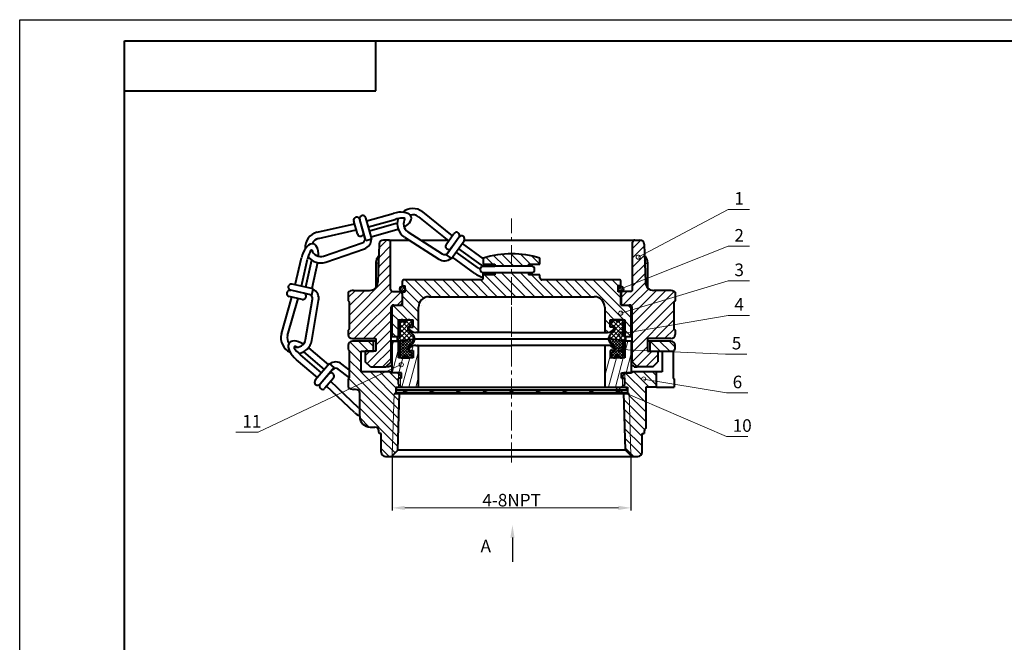
# Model space of a CAD drawing. Units: inches. Extents: x 82 to 13383, y -3826 to 145.
# Drawn here: x 10676 to 11146, y -2681 to -2384 of the extents above; entities that cross this region are included whole.
import ezdxf
from ezdxf import colors
from ezdxf.entities.mleader import LeaderData, LeaderLine
from ezdxf.enums import TextEntityAlignment as Align
from ezdxf.math import Vec2, Vec3

# ---------------------------------------------------------------- set-up
doc = ezdxf.new("R2010")
doc.units = ezdxf.units.IN
doc.header["$LTSCALE"] = 0.3
doc.linetypes.add('CENTER', pattern=[50.8, 31.75, -6.35, 6.35, -6.35])
doc.layers.add('framelayer', color=1, linetype='Continuous')
for name, color, linetype, lineweight in [('中心线', 5, 'CENTER', 13), ('尺寸线', 1, 'Continuous', 13), ('粗实线', 7, 'Continuous', 40)]:
    doc.layers.add(name, color=color, linetype=linetype, lineweight=lineweight)
doc.styles.add('工程字', font='arial.ttf')
doc.dimstyles.get("Standard").update_dxf_attribs({"dimtxt": 6, "dimasz": 6, "dimexe": 1.25, "dimexo": 0, "dimtad": 1, "dimdsep": 46, "dimtxsty": '工程字', "dimcen": 0, "dimclrd": 1, "dimclre": 1, "dimclrt": 2, "dimadec": 0, "dimazin": 2, "dimtfac": 1, "dimtmove": 0, "dimatfit": 0, "dimfxl": 1, "dimtolj": 1, "dimtzin": 0, "dimlwd": 13, "dimarcsym": 0})

# ---------------------------------------------------------------- blocks, each defined once
blk = doc.blocks.new('A$C1F4A1123')
at = {"layer": '尺寸线'}
h = blk.add_hatch(dxfattribs=at)
h.set_pattern_fill('ANSI31', color=256, angle=30)
h.paths.add_polyline_path([(12.7, 28.1, 0.414214), (12.2, 28.6), (11.42, 28.6, 0.244238), (8.15, 26.9), (8.15, 26.1), (10.15, 26.1), (10.15, 22.6), (3.15, 22.6), (3.15, 30.6), (0, 30.6), (0, 15.5), (4.65, 15.5), (4.65, 13), (4.15, 13), (4.15, 9.1), (4.65, 8.6), (12.7, 8.6)])
h.paths.add_polyline_path([(101.6, 8.6), (109.65, 8.6), (110.15, 9.1), (110.15, 13), (109.65, 13), (109.65, 15.5), (114.3, 15.5), (114.3, 30.6), (111.15, 30.6), (111.15, 22.6), (104.15, 22.6), (104.15, 26.1), (106.15, 26.1), (106.15, 26.9, 0.244238), (102.88, 28.6), (102.1, 28.6, 0.414214), (101.6, 28.1)])
for p, q in [((4.15, 9.1), (4.15, 13)), ((110.15, 9.1), (110.15, 13))]:
    blk.add_line(p, q, dxfattribs=at)
at = {"layer": '粗实线', "color": 6}
for p, q in [((0, 30.6), (0, 15.5)), ((3.15, 30.6), (0, 30.6)), ((3.15, 22.6), (3.15, 30.6)), ((11.42, 28.6), (57.15, 28.6)), ((102.88, 28.6), (57.15, 28.6)), ((112.8, 30.6), (111.15, 30.6)), ((114.3, 30.6), (111.15, 30.6)), ((111.15, 30.6), (111.15, 22.6)), ((114.3, 30.6), (114.3, 15.5)), ((8.15, 26.9), (8.15, 26.1)), ((8.15, 26.1), (10.15, 26.1)), ((10.15, 26.1), (10.15, 22.6)), ((12.7, 8.6), (12.7, 28.1)), ((101.6, 28.1), (101.6, 8.5)), ((104.15, 26.1), (104.15, 22.6)), ((106.15, 26.1), (104.15, 26.1)), ((106.15, 26.9), (106.15, 26.1)), ((10.15, 22.6), (3.15, 22.6)), ((111.15, 22.6), (104.15, 22.6)), ((4.65, 15.5), (0, 15.5)), ((4.65, 13), (4.65, 15.5)), ((109.65, 15.5), (114.3, 15.5)), ((109.65, 13), (109.65, 15.5)), ((3.15, 10.1), (3.15, 13)), ((4.65, 13), (3.15, 13)), ((4.65, 8.6), (3.15, 10.1)), ((109.65, 13), (111.15, 13)), ((111.15, 10.1), (109.65, 8.6)), ((111.15, 10.1), (111.15, 13)), ((4.65, 8.6), (109.65, 8.6))]:
    blk.add_line(p, q, dxfattribs=at)
for centre, radius, start, end in [((11.42, 24.6), 4, 90, 144.9004), ((12.2, 28.1), 0.5, 0, 90), ((102.1, 28.1), 0.5, 90, 180), ((102.88, 24.6), 4, 35.0996, 90)]:
    blk.add_arc(centre, radius, start, end, dxfattribs=at)
blk = doc.blocks.new('CD_LINK_A3')
at = {"lineweight": 40}
for p, q in [((25, 292), (415, 292)), ((25, 5), (25, 292)), ((85, 280), (85, 292)), ((25, 280), (85, 280))]:
    blk.add_line(p, q, dxfattribs=at)
at = {"layer": 'framelayer', "color": 7}
for p, q in [((0, 297), (420, 297)), ((0, 0), (0, 297))]:
    blk.add_line(p, q, dxfattribs=at)
at = {"color": 7, "flags": 1}
blk.add_attdef('BZFS', (415, 292), '', height=2.5, dxfattribs=at)
at = {"color": 2, "style": '工程字'}
for tag, p in [('参考图样代号', (374.41, 288.14)), ('版本号', (405.18, 288.02))]:
    blk.add_attdef(tag, text='', height=3.5, dxfattribs=at).set_placement(p, align=Align.MIDDLE_CENTER)
blk.add_attdef('图样代号2', text='', height=4.5, rotation=180, dxfattribs=at).set_placement((55, 286), align=Align.MIDDLE_CENTER)
blk = doc.blocks.new('A$C56950A6B')
at = {"layer": '粗实线'}
for p, q in [((0, 2.4), (109.99, 2.4)), ((0, 1.2), (0, 2.4)), ((0, 1.2), (109.99, 1.2)), ((109.99, 1.2), (109.99, 2.41))]:
    blk.add_line(p, q, dxfattribs=at)
for centre in [(4.2, 0.6), (16.9, 0.6), (29.6, 0.6), (42.3, 0.6), (55, 0.6), (67.7, 0.6), (80.4, 0.6), (93.1, 0.6), (105.8, 0.6)]:
    blk.add_circle(centre, 0.6, dxfattribs=at)
blk = doc.blocks.new('*D157')
at = {"layer": 'Defpoints', "color": 0, "transparency": 16777216}
for p in [(10853.62, -2591.75), (10967.56, -2591.75), (10967.56, -2616.67)]:
    blk.add_point(p, dxfattribs=at)
at = {"layer": '尺寸线', "color": 1, "lineweight": -2, "transparency": 16777216}
for p, q in [((10853.62, -2591.75), (10853.62, -2617.92)), ((10967.56, -2591.75), (10967.56, -2617.92))]:
    blk.add_line(p, q, dxfattribs=at)
at = {"layer": '尺寸线', "color": 1, "lineweight": 13, "transparency": 16777216}
blk.add_line((10859.62, -2616.67), (10961.56, -2616.67), dxfattribs=at)
at = {"layer": '尺寸线', "color": 1, "transparency": 16777216}
for points in [[(10859.62, -2615.67), (10859.62, -2617.67), (10853.62, -2616.67)], [(10961.56, -2615.67), (10961.56, -2617.67), (10967.56, -2616.67)]]:
    blk.add_solid(points, dxfattribs=at)
at = {"layer": '尺寸线', "color": 2, "transparency": 16777216, "insert": (10910.59, -2612.98), "char_height": 6, "attachment_point": 5, "style": '工程字'}
blk.add_mtext('\\A1;4-8NPT', dxfattribs=at)

msp = doc.modelspace()

# ---------------------------------------------------------------- hatches: boundary and pattern name
at = {"layer": '尺寸线'}
h = msp.add_hatch(dxfattribs=at)
h.set_pattern_fill('ANSI31', color=256, angle=180)
h.set_pattern_definition([(225, (10977.3566, -2524.2634), (2.245064, -2.245064), [])])
edge = h.paths.add_edge_path()
edge.add_line((10988.09, -2518.432), (10988.59, -2517.932))
edge.add_line((10988.59, -2517.932), (10988.59, -2513.81))
edge.add_arc((10986.09, -2516.932), 4, 51.31781, 90)
edge.add_line((10986.09, -2512.932), (10978.453, -2512.932))
edge.add_arc((10978.453, -2508.932), 4, 182, 270, ccw=False)
edge.add_line((10974.456, -2509.072), (10973.82, -2490.863))
edge.add_arc((10971.821, -2490.932), 2, 2, 90)
edge.add_line((10971.821, -2488.932), (10969.34, -2488.932))
edge.add_arc((10969.34, -2489.932), 1, 90, 180)
edge.add_line((10968.34, -2489.932), (10968.34, -2512.432))
edge.add_arc((10967.34, -2512.432), 1, -90, 0, ccw=False)
edge.add_line((10967.34, -2513.432), (10963.839, -2513.432))
edge.add_arc((10963.839, -2514.432), 1, 90, 180)
edge.add_line((10962.839, -2514.432), (10962.839, -2518.905))
edge.add_arc((10963.839, -2518.932), 1, 178.45103, 270)
edge.add_line((10963.839, -2519.932), (10966.74, -2519.932))
edge.add_line((10966.74, -2519.932), (10967.09, -2519.932))
edge.add_arc((10967.09, -2520.932), 1, 0, 90, ccw=False)
edge.add_line((10968.09, -2520.932), (10968.09, -2546.932))
edge.add_line((10968.09, -2546.932), (10970.59, -2549.432))
edge.add_line((10970.59, -2549.432), (10977.937, -2549.432))
edge.add_line((10977.937, -2549.432), (10980.437, -2546.932))
edge.add_line((10980.437, -2546.932), (10980.437, -2541.932))
edge.add_line((10980.437, -2541.932), (10975.388, -2541.932))
edge.add_line((10975.388, -2541.932), (10975.388, -2535.932))
edge.add_line((10975.388, -2535.932), (10986.59, -2535.932))
edge.add_arc((10986.59, -2533.932), 2, 270, 360)
edge.add_line((10988.59, -2533.932), (10988.59, -2531.932))
edge.add_line((10988.59, -2531.932), (10988.09, -2531.432))
edge.add_line((10988.09, -2531.432), (10988.09, -2518.432))
edge = h.paths.add_edge_path()
edge.add_arc((10857.342, -2514.432), 1, 0, 90)
edge.add_line((10857.342, -2513.432), (10853.84, -2513.432))
edge.add_arc((10853.924, -2512.293), 1.142, 161.56253, 265.8176, ccw=False)
edge.add_line((10852.84, -2511.932), (10852.84, -2489.932))
edge.add_arc((10851.84, -2489.932), 1, 0, 90)
edge.add_line((10851.84, -2488.932), (10849.36, -2488.932))
edge.add_arc((10849.36, -2490.932), 2, 90, 178)
edge.add_line((10847.361, -2490.863), (10846.725, -2509.072))
edge.add_arc((10842.728, -2508.932), 4, 270, 358, ccw=False)
edge.add_line((10842.728, -2512.932), (10835.09, -2512.932))
edge.add_arc((10835.09, -2516.932), 4, 90, 128.68219)
edge.add_line((10832.59, -2513.81), (10832.59, -2517.932))
edge.add_line((10832.59, -2517.932), (10833.09, -2518.432))
edge.add_line((10833.09, -2518.432), (10833.09, -2531.432))
edge.add_line((10833.09, -2531.432), (10832.59, -2531.932))
edge.add_line((10832.59, -2531.932), (10832.59, -2533.932))
edge.add_arc((10834.59, -2533.932), 2, 180, 270)
edge.add_line((10834.59, -2535.932), (10845.792, -2535.932))
edge.add_line((10845.792, -2535.932), (10845.792, -2541.932))
edge.add_line((10845.792, -2541.932), (10840.743, -2541.932))
edge.add_line((10840.743, -2541.932), (10840.743, -2546.932))
edge.add_line((10840.743, -2546.932), (10843.243, -2549.432))
edge.add_line((10843.243, -2549.432), (10850.59, -2549.432))
edge.add_line((10850.59, -2549.432), (10853.09, -2546.932))
edge.add_line((10853.09, -2546.932), (10853.09, -2519.932))
edge.add_line((10853.09, -2519.932), (10857.342, -2519.932))
edge.add_arc((10857.342, -2518.932), 1, 270, 360)
edge.add_line((10858.342, -2518.932), (10858.342, -2514.432))
h = msp.add_hatch(dxfattribs=at)
h.set_pattern_fill('ANSI31', color=256, angle=270)
h.set_pattern_definition([(315, (10907.647, -2497.4283), (2.24506, 2.24506), [])])
edge = h.paths.add_edge_path()
edge.add_arc((10910.59, -2540.432), 45, 90, 107.4576)
edge.add_line((10897.09, -2497.505), (10897.09, -2500.432))
edge.add_line((10897.09, -2500.432), (10902.59, -2500.432))
edge.add_line((10902.59, -2500.432), (10902.59, -2501.432))
edge.add_line((10902.59, -2501.432), (10910.59, -2501.432))
edge.add_line((10910.59, -2501.432), (10910.59, -2495.432))
edge = h.paths.add_edge_path()
edge.add_line((10910.59, -2504.432), (10902.59, -2504.432))
edge.add_line((10902.59, -2504.432), (10902.59, -2505.432))
edge.add_line((10902.59, -2505.432), (10897.09, -2505.432))
edge.add_line((10897.09, -2505.432), (10897.09, -2506.932))
edge.add_arc((10896.09, -2506.932), 1, -90, 0, ccw=False)
edge.add_line((10896.09, -2507.932), (10858.49, -2507.932))
edge.add_line((10858.49, -2507.932), (10858.49, -2510.732))
edge.add_line((10858.49, -2510.732), (10859.74, -2510.732))
edge.add_line((10859.74, -2510.732), (10859.74, -2513.532))
edge.add_line((10859.74, -2513.532), (10858.49, -2513.532))
edge.add_line((10858.49, -2513.532), (10858.49, -2519.932))
edge.add_line((10858.49, -2519.932), (10854.44, -2519.932))
edge.add_line((10854.44, -2519.932), (10853.44, -2520.932))
edge.add_line((10853.44, -2520.932), (10853.44, -2534.932))
edge.add_line((10853.44, -2534.932), (10856.474, -2534.932))
edge.add_line((10856.474, -2534.932), (10856.59, -2534.865))
edge.add_line((10856.59, -2534.865), (10856.59, -2526.932))
edge.add_line((10856.59, -2526.932), (10863.59, -2526.932))
edge.add_line((10863.59, -2526.932), (10863.59, -2530.432))
edge.add_line((10863.59, -2530.432), (10861.59, -2530.432))
edge.add_line((10861.59, -2530.432), (10861.59, -2531.232))
edge.add_arc((10864.863, -2528.932), 4, 215.09963, 270)
edge.add_line((10864.863, -2532.932), (10865.64, -2532.932))
edge.add_arc((10865.64, -2532.432), 0.5, 270, 360)
edge.add_line((10866.14, -2532.432), (10866.14, -2521.932))
edge.add_arc((10870.973, -2520.877), 4.947, 88.06661, 192.32225, ccw=False)
edge.add_line((10871.14, -2515.932), (10910.59, -2515.932))
edge.add_line((10910.59, -2515.932), (10910.59, -2504.432))
h.paths.add_polyline_path([(10853.44, -2520.932), (10854.44, -2519.932), (10853.44, -2519.932)], flags=17)
edge = h.paths.add_edge_path()
edge.add_line((10910.59, -2501.432), (10918.59, -2501.432))
edge.add_line((10918.59, -2501.432), (10918.59, -2500.432))
edge.add_line((10918.59, -2500.432), (10924.09, -2500.432))
edge.add_line((10924.09, -2500.432), (10924.09, -2497.505))
edge.add_arc((10910.59, -2540.432), 45, 72.5424, 90)
edge.add_line((10910.59, -2495.432), (10910.59, -2501.432))
edge = h.paths.add_edge_path()
edge.add_line((10918.59, -2504.432), (10910.59, -2504.432))
edge.add_line((10910.59, -2504.432), (10910.59, -2515.932))
edge.add_line((10910.59, -2515.932), (10950.04, -2515.932))
edge.add_arc((10949.974, -2521.071), 5.139, -9.65224, 89.26338, ccw=False)
edge.add_line((10955.04, -2521.932), (10955.04, -2532.432))
edge.add_arc((10955.54, -2532.432), 0.5, 180, 270)
edge.add_line((10955.54, -2532.932), (10956.318, -2532.932))
edge.add_arc((10956.318, -2528.932), 4, 270, 324.90037)
edge.add_line((10959.59, -2531.232), (10959.59, -2530.432))
edge.add_line((10959.59, -2530.432), (10957.59, -2530.432))
edge.add_line((10957.59, -2530.432), (10957.59, -2526.932))
edge.add_line((10957.59, -2526.932), (10964.59, -2526.932))
edge.add_line((10964.59, -2526.932), (10964.59, -2534.932))
edge.add_line((10964.59, -2534.932), (10967.74, -2534.932))
edge.add_line((10967.74, -2534.932), (10967.74, -2519.932))
edge.add_line((10967.74, -2519.932), (10962.69, -2519.932))
edge.add_line((10962.69, -2519.932), (10962.69, -2513.532))
edge.add_line((10962.69, -2513.532), (10961.44, -2513.532))
edge.add_line((10961.44, -2513.532), (10961.44, -2510.732))
edge.add_line((10961.44, -2510.732), (10962.69, -2510.732))
edge.add_line((10962.69, -2510.732), (10962.69, -2507.932))
edge.add_line((10962.69, -2507.932), (10925.09, -2507.932))
edge.add_arc((10925.09, -2506.932), 1, 180, 270, ccw=False)
edge.add_line((10924.09, -2506.932), (10924.09, -2505.432))
edge.add_line((10924.09, -2505.432), (10918.59, -2505.432))
edge.add_line((10918.59, -2505.432), (10918.59, -2504.432))
h = msp.add_hatch(dxfattribs=at)
h.set_pattern_fill('ANSI31', color=256, scale=0.25)
h.set_pattern_definition([(45, (9673.9748, -1330.68596), (-0.561266, 0.561266), [])])
h.paths.add_polyline_path([(10859.74, -2512.149, 1), (10857.24, -2512.149, 1)])
h.paths.add_polyline_path([(10963.94, -2512.149, 1), (10961.44, -2512.149, 1)])
h = msp.add_hatch(dxfattribs=at)
h.set_pattern_fill('ANSI37', color=256, scale=0.5)
h.set_pattern_definition([(45, (9673.9748, -656.518), (-1.122532, 1.122532), []), (135, (9673.9748, -656.518), (-1.122532, -1.122532), [])])
h.paths.add_polyline_path([(10861.804, -2532.539, -0.6305359), (10862.09, -2529.847, 0.3178372), (10863.09, -2528.432, 0.843039), (10860.176, -2527.932), (10859.34, -2527.932, 1), (10857.34, -2527.932), (10857.34, -2534.432), (10856.59, -2534.865), (10856.59, -2534.932), (10856.474, -2534.932), (10856.09, -2535.154), (10856.09, -2536.443, 0.0742616), (10856.825, -2536.939), (10864.439, -2536.032, 0.1888279)])
h.paths.add_polyline_path([(10963.84, -2527.932, 1), (10961.84, -2527.932), (10961.005, -2527.932, 0.843039), (10958.09, -2528.432, 0.3178372), (10959.09, -2529.847, -0.6305359), (10959.376, -2532.539, 0.1888279), (10956.742, -2536.032), (10964.436, -2536.9, 0.0668052), (10965.09, -2536.443), (10965.09, -2535.154), (10964.706, -2534.932), (10964.59, -2534.932), (10964.59, -2534.865), (10963.84, -2534.432)])
h = msp.add_hatch(dxfattribs=at)
h.set_pattern_fill('ANSI31', color=256, angle=90)
h.set_pattern_definition([(135, (7153.2167, -684.7735), (-2.245064, -2.245064), [])])
h.paths.add_polyline_path([(10838.59, -2551.732), (10838.59, -2541.932), (10844.59, -2541.932), (10844.59, -2537.132), (10834.59, -2537.132, 0.4142136), (10832.59, -2539.132), (10832.59, -2541.132), (10833.09, -2541.632), (10833.09, -2554.632), (10832.59, -2555.132), (10832.59, -2559.255, 0.1704041), (10835.09, -2560.132), (10836.09, -2560.132, -0.4142136), (10838.09, -2562.132), (10838.09, -2573.132, 0.4142136), (10843.09, -2578.132), (10845.288, -2578.132, -0.4040262), (10847.286, -2580.063), (10847.324, -2581.132), (10848.34, -2581.132), (10848.34, -2590.132, 0.4142136), (10850.34, -2592.132), (10853.239, -2592.132), (10853.617, -2591.754), (10854.542, -2562.132), (10857.082, -2562.132), (10857.097, -2561.632), (10855.34, -2561.632), (10855.34, -2559.132), (10856.59, -2559.132), (10856.59, -2552.732), (10856.09, -2552.232), (10853.09, -2552.232), (10853.09, -2551.732)])
h.paths.add_polyline_path([(10853.617, -2591.754), (10856.239, -2589.132), (10857.082, -2562.132), (10854.542, -2562.132)], flags=17)
h.paths.add_polyline_path([(10974.59, -2559.132), (10979.769, -2559.132), (10979.769, -2551.732), (10968.09, -2551.732), (10968.09, -2552.232), (10965.09, -2552.232), (10964.59, -2552.732), (10964.59, -2559.132), (10965.035, -2559.132), (10965.84, -2559.132), (10965.84, -2561.632), (10964.083, -2561.632), (10964.099, -2562.132), (10966.639, -2562.132), (10967.564, -2591.754), (10967.942, -2592.132), (10970.84, -2592.132, 0.4142136), (10972.84, -2590.132), (10972.84, -2581.132), (10973.857, -2581.132), (10973.894, -2580.063, -0.209606), (10974.59, -2578.615)])
h.paths.add_polyline_path([(10976.59, -2537.132), (10976.59, -2541.932), (10982.59, -2541.932), (10982.59, -2542.132), (10988.09, -2542.132), (10988.09, -2541.632), (10988.59, -2541.132), (10988.59, -2539.132, 0.4142136), (10986.59, -2537.132)])
h.paths.add_polyline_path([(10966.639, -2562.132), (10964.099, -2562.132), (10964.942, -2589.132), (10967.564, -2591.754)], flags=17)
h = msp.add_hatch(dxfattribs=at)
h.set_pattern_fill('ANSI37', color=256, scale=0.3)
h.set_pattern_definition([(45, (9673.9748, -656.518), (-0.6735192, 0.6735192), []), (135, (9673.9748, -656.518), (-0.6735192, -0.6735192), [])])
h.paths.add_polyline_path([(10857.34, -2536.878), (10857.34, -2544.132, 1), (10859.34, -2544.132), (10860.176, -2544.132, 0.843039), (10863.09, -2543.632, 0.3178372), (10862.09, -2542.218, -0.6305359), (10861.804, -2539.526, 0.1888279), (10864.439, -2536.032)])
h.paths.add_polyline_path([(10963.84, -2536.832), (10956.742, -2536.032, 0.1888279), (10959.376, -2539.526, -0.6305359), (10959.09, -2542.218, 0.3178372), (10958.09, -2543.632, 0.843039), (10961.005, -2544.132), (10961.84, -2544.132, 1), (10963.84, -2544.132)])

# ---------------------------------------------------------------- linework, layer by layer
for p, q in [((10846.786, -2499.932), (10845.786, -2499.932)), ((10846.786, -2499.932), (10846.786, -2507.342)), ((10974.395, -2499.932), (10974.395, -2507.342)), ((10974.395, -2499.932), (10975.395, -2499.932)), ((10845.786, -2510.932), (10846.192, -2510.932)), ((10975.395, -2510.932), (10974.989, -2510.932)), ((10982.59, -2542.132), (10982.59, -2541.932)), ((10988.09, -2541.632), (10988.59, -2541.132)), ((10988.09, -2542.132), (10988.09, -2541.632)), ((10979.769, -2551.732), (10982.537, -2551.732))]:
    msp.add_line(p, q)
for centre, radius, start, end in [((10851.84, -2489.932), 1, 0, 90), ((10969.34, -2489.932), 1, 90, 180), ((10850.149, -2499.922), 3.364, 155.27898, 180.18139), ((10971.031, -2499.922), 3.364, 359.81861, 24.72102)]:
    msp.add_arc(centre, radius, start, end)
at = {"layer": '中心线', "color": 3}
for p, q in [((10910.59, -2546.552), (10910.59, -2478.621)), ((10860.09, -2512.132), (10860.09, -2512.132))]:
    msp.add_line(p, q, dxfattribs=at)
at = {"layer": '中心线'}
msp.add_line((10910.59, -2594.996), (10910.59, -2516.253), dxfattribs=at)
at = {"layer": '尺寸线'}
for p, q in [((10856.59, -2552.732), (10856.59, -2559.132)), ((10964.59, -2552.732), (10964.59, -2559.132)), ((10853.617, -2591.754), (10854.542, -2562.132)), ((10967.564, -2591.754), (10966.639, -2562.132))]:
    msp.add_line(p, q, dxfattribs=at)
at = {"layer": '粗实线'}
for p, q in [((10841.423, -2479.789), (10854.114, -2476.167)), ((10868.018, -2475.475), (10882.282, -2486.836)), ((10817.793, -2485.212), (10835.567, -2481.133)), ((10836.958, -2486.009), (10835.219, -2479.915)), ((10840.952, -2489.072), (10838.104, -2479.092)), ((10840.596, -2487.825), (10838.104, -2479.092)), ((10843.837, -2488.248), (10840.989, -2478.269)), ((10842.246, -2482.673), (10854.937, -2479.052)), ((10855.493, -2480.998), (10842.801, -2484.62)), ((10866.149, -2477.821), (10880.536, -2489.281)), ((10818.464, -2488.136), (10836.391, -2484.021)), ((10856.316, -2483.883), (10843.625, -2487.505)), ((10861.039, -2484.976), (10877.478, -2495.463)), ((10879.335, -2490.963), (10883.018, -2485.806)), ((10820.877, -2496.59), (10839.322, -2490.266)), ((10840.952, -2489.072), (10843.837, -2488.248)), ((10847.361, -2490.863), (10846.725, -2509.072)), ((10851.84, -2488.932), (10849.36, -2488.932)), ((10851.84, -2488.932), (10861.664, -2488.932)), ((10852.84, -2512.432), (10852.84, -2489.932)), ((10859.426, -2487.505), (10875.864, -2497.992)), ((10867.241, -2488.932), (10880.099, -2488.932)), ((10879.428, -2495.995), (10885.46, -2487.549)), ((10880.181, -2494.94), (10885.46, -2487.549)), ((10881.869, -2497.738), (10887.901, -2489.293)), ((10886.982, -2490.579), (10897.09, -2497.799)), ((10888.09, -2488.932), (10969.34, -2488.932)), ((10968.34, -2512.432), (10968.34, -2489.932)), ((10969.34, -2488.932), (10971.821, -2488.932)), ((10973.82, -2490.863), (10974.456, -2509.072)), ((10821.85, -2499.428), (10840.295, -2493.103)), ((10894.802, -2502.339), (10884.062, -2494.668)), ((10885.238, -2493.02), (10895.978, -2500.692)), ((10807.334, -2510.304), (10810.244, -2497.431)), ((10810.26, -2510.966), (10813.171, -2498.093)), ((10815.145, -2498.539), (10812.235, -2511.412)), ((10817.963, -2499.677), (10815.161, -2512.074)), ((10845.786, -2499.932), (10845.786, -2510.932)), ((10879.428, -2495.995), (10881.869, -2497.738)), ((10893.058, -2504.78), (10882.318, -2497.109)), ((10975.395, -2499.932), (10975.395, -2510.932)), ((10920.091, -2501.432), (10897.091, -2501.432)), ((10897.091, -2504.432), (10920.091, -2504.432)), ((10815.254, -2515.17), (10805.131, -2512.882)), ((10813.989, -2514.884), (10805.131, -2512.882)), ((10815.915, -2512.244), (10805.792, -2509.956)), ((10815.254, -2515.17), (10815.915, -2512.244)), ((10832.59, -2513.81), (10832.59, -2517.932)), ((10835.09, -2512.932), (10842.728, -2512.932)), ((10853.84, -2513.432), (10859.74, -2513.432)), ((10858.342, -2514.432), (10858.342, -2518.932)), ((10967.34, -2513.432), (10961.44, -2513.432)), ((10962.839, -2514.432), (10962.839, -2518.932)), ((10986.09, -2512.932), (10978.453, -2512.932)), ((10988.59, -2513.81), (10988.59, -2517.932)), ((10800.758, -2533.639), (10805.705, -2516.087)), ((10803.646, -2534.453), (10808.635, -2516.75)), ((10810.651, -2517.206), (10804.469, -2515.808)), ((10812.221, -2536.392), (10815.519, -2517.174)), ((10815.178, -2536.899), (10818.476, -2517.681)), ((10832.59, -2517.932), (10833.09, -2518.432)), ((10833.09, -2518.432), (10833.09, -2531.432)), ((10988.59, -2517.932), (10988.09, -2518.432)), ((10988.09, -2518.432), (10988.09, -2531.432)), ((10853.09, -2546.932), (10853.09, -2520.932)), ((10854.09, -2519.932), (10858.49, -2519.932)), ((10962.69, -2519.932), (10967.09, -2519.932)), ((10968.09, -2546.932), (10968.09, -2520.932)), ((10857.34, -2534.432), (10857.34, -2527.932)), ((10858.34, -2526.932), (10861.59, -2526.932)), ((10859.34, -2527.932), (10860.176, -2527.932)), ((10863.09, -2528.432), (10863.09, -2528.432)), ((10958.09, -2528.432), (10958.09, -2528.432)), ((10962.84, -2526.932), (10959.59, -2526.932)), ((10961.84, -2527.932), (10961.005, -2527.932)), ((10963.84, -2534.432), (10963.84, -2527.932)), ((10833.09, -2531.432), (10832.59, -2531.932)), ((10832.59, -2531.932), (10832.59, -2533.932)), ((10988.09, -2531.432), (10988.59, -2531.932)), ((10988.59, -2531.932), (10988.59, -2533.932)), ((10834.59, -2535.932), (10845.792, -2535.932)), ((10844.59, -2537.132), (10834.59, -2537.132)), ((10844.59, -2541.932), (10844.59, -2537.132)), ((10845.792, -2537.132), (10844.59, -2537.132)), ((10845.792, -2535.932), (10845.792, -2541.932)), ((10853.09, -2537.132), (10857.34, -2537.132)), ((10857.34, -2534.432), (10856.09, -2535.154)), ((10856.09, -2536.443), (10856.09, -2535.154)), ((10963.84, -2534.432), (10965.09, -2535.154)), ((10968.09, -2537.132), (10963.84, -2537.132)), ((10965.09, -2536.443), (10965.09, -2535.154)), ((10986.59, -2535.932), (10975.388, -2535.932)), ((10975.388, -2535.932), (10975.388, -2541.932)), ((10976.59, -2537.132), (10975.388, -2537.132)), ((10976.59, -2537.132), (10976.59, -2541.932)), ((10986.59, -2537.132), (10976.59, -2537.132)), ((10811.233, -2542.247), (10821.166, -2550.705)), ((10813.612, -2540.333), (10823.111, -2548.421)), ((10832.59, -2539.132), (10832.59, -2541.132)), ((10832.59, -2541.132), (10833.09, -2541.632)), ((10833.09, -2541.632), (10833.09, -2554.632)), ((10838.59, -2541.932), (10844.59, -2541.932)), ((10838.59, -2541.932), (10838.59, -2551.732)), ((10840.743, -2541.932), (10840.743, -2546.932)), ((10845.792, -2541.932), (10840.743, -2541.932)), ((10975.388, -2541.932), (10982.59, -2541.932)), ((10980.437, -2541.932), (10980.437, -2546.932)), ((10982.537, -2542.132), (10982.537, -2551.732)), ((10982.537, -2542.132), (10982.59, -2542.132)), ((10982.59, -2542.132), (10982.59, -2541.932)), ((10988.09, -2542.132), (10982.59, -2542.132)), ((10987.685, -2542.132), (10987.685, -2554.632)), ((10988.09, -2541.632), (10988.59, -2541.132)), ((10988.09, -2542.132), (10988.09, -2541.632)), ((10988.59, -2541.132), (10988.59, -2539.132)), ((10817.909, -2554.531), (10807.861, -2545.974)), ((10819.854, -2552.246), (10809.805, -2543.69)), ((10843.243, -2549.432), (10840.743, -2546.932)), ((10853.09, -2546.932), (10850.59, -2549.432)), ((10853.09, -2546.932), (10853.44, -2546.932)), ((10968.09, -2546.932), (10970.59, -2549.432)), ((10977.937, -2549.432), (10980.437, -2546.932)), ((10823.613, -2547.832), (10816.885, -2555.734)), ((10825.897, -2549.777), (10819.169, -2557.679)), ((10825.056, -2550.764), (10819.169, -2557.679)), ((10825.897, -2549.777), (10823.613, -2547.832)), ((10833.09, -2554.523), (10827.794, -2550.472)), ((10833.09, -2550.746), (10829.617, -2548.089)), ((10853.44, -2551.732), (10838.59, -2551.732)), ((10843.243, -2549.432), (10850.59, -2549.432)), ((10852.038, -2549.432), (10850.59, -2549.432)), ((10853.09, -2552.232), (10853.09, -2551.732)), ((10853.09, -2551.732), (10853.44, -2551.732)), ((10982.537, -2551.732), (10967.74, -2551.732)), ((10967.74, -2551.732), (10968.09, -2551.732)), ((10968.09, -2551.732), (10968.09, -2552.232)), ((10969.143, -2549.432), (10970.59, -2549.432)), ((10977.937, -2549.432), (10970.59, -2549.432)), ((10979.769, -2559.132), (10979.769, -2551.732)), ((10825.561, -2554.799), (10821.453, -2559.624)), ((10837.582, -2569.013), (10824.221, -2556.372)), ((10833.09, -2554.632), (10832.59, -2555.132)), ((10832.59, -2555.132), (10832.59, -2559.255)), ((10857.09, -2552.232), (10853.09, -2552.232)), ((10857.59, -2553.732), (10856.09, -2552.232)), ((10857.59, -2553.732), (10857.59, -2554.732)), ((10857.59, -2553.732), (10858.09, -2553.732)), ((10963.09, -2553.732), (10963.59, -2553.732)), ((10963.59, -2553.732), (10965.09, -2552.232)), ((10963.59, -2553.732), (10963.59, -2554.732)), ((10968.09, -2552.232), (10964.09, -2552.232)), ((10988.14, -2555.132), (10988.14, -2559.132)), ((10835.52, -2571.192), (10822.274, -2558.66)), ((10836.09, -2560.132), (10835.09, -2560.132)), ((10855.34, -2559.132), (10965.84, -2559.132)), ((10855.34, -2559.132), (10965.84, -2559.132)), ((10855.34, -2559.132), (10855.34, -2561.632)), ((10856.145, -2559.132), (10857.09, -2559.132)), ((10857.09, -2559.132), (10964.09, -2559.132)), ((10857.176, -2559.132), (10964.005, -2559.132)), ((10857.59, -2558.632), (10857.59, -2559.132)), ((10963.59, -2558.632), (10963.59, -2559.132)), ((10964.09, -2559.132), (10965.035, -2559.132)), ((10965.84, -2559.132), (10965.84, -2561.632)), ((10979.769, -2559.132), (10974.59, -2559.132)), ((10974.59, -2559.132), (10974.59, -2578.748)), ((10979.769, -2559.132), (10988.14, -2559.132)), ((10979.769, -2559.132), (10988.14, -2559.132)), ((10838.09, -2573.132), (10838.09, -2562.132)), ((10854.542, -2562.132), (10966.639, -2562.132)), ((10855.34, -2561.632), (10965.84, -2561.632)), ((10855.34, -2562.132), (10855.34, -2562.135)), ((10856.239, -2589.132), (10857.097, -2561.632)), ((10964.942, -2589.132), (10964.083, -2561.632)), ((10965.84, -2562.132), (10965.84, -2562.135)), ((10843.09, -2578.132), (10845.288, -2578.132)), ((10843.09, -2578.132), (10845.288, -2578.132)), ((10847.324, -2581.132), (10847.286, -2580.063)), ((10847.324, -2581.132), (10847.286, -2580.063)), ((10973.894, -2580.063), (10973.857, -2581.132)), ((10973.894, -2580.063), (10973.857, -2581.132)), ((10848.34, -2581.132), (10847.324, -2581.132)), ((10848.34, -2590.132), (10848.34, -2581.132)), ((10972.84, -2590.132), (10972.84, -2581.132)), ((10972.84, -2581.132), (10973.857, -2581.132)), ((10853.239, -2592.132), (10856.239, -2589.132)), ((10964.942, -2589.132), (10856.239, -2589.132)), ((10967.942, -2592.132), (10964.942, -2589.132)), ((10850.34, -2592.132), (10970.84, -2592.132))]:
    msp.add_line(p, q, dxfattribs=at)
at = {"layer": '粗实线', "color": 3}
for p, q in [((10897.09, -2497.505), (10897.09, -2500.432)), ((10924.09, -2500.432), (10924.09, -2497.505)), ((10897.09, -2500.432), (10902.59, -2500.432)), ((10897.09, -2501.432), (10902.59, -2501.432)), ((10897.09, -2506.932), (10897.091, -2504.432)), ((10902.59, -2500.432), (10902.59, -2501.432)), ((10902.59, -2504.432), (10902.59, -2505.432)), ((10918.59, -2500.432), (10924.09, -2500.432)), ((10918.59, -2500.432), (10918.59, -2501.432)), ((10918.59, -2504.432), (10918.59, -2505.432)), ((10858.49, -2510.732), (10858.49, -2508.432)), ((10896.09, -2507.932), (10858.99, -2507.932)), ((10902.59, -2505.432), (10897.09, -2505.432)), ((10924.09, -2505.432), (10918.59, -2505.432)), ((10924.09, -2506.932), (10924.09, -2505.432)), ((10962.19, -2507.932), (10925.09, -2507.932)), ((10962.69, -2510.732), (10962.69, -2508.432)), ((10858.49, -2510.732), (10859.74, -2510.732)), ((10858.49, -2519.932), (10858.49, -2513.532)), ((10858.49, -2513.532), (10859.74, -2513.532)), ((10859.74, -2513.532), (10859.74, -2510.732)), ((10961.44, -2513.532), (10961.44, -2510.732)), ((10962.69, -2510.732), (10961.44, -2510.732)), ((10962.69, -2513.532), (10961.44, -2513.532)), ((10962.69, -2519.932), (10962.69, -2513.532)), ((10871.14, -2515.932), (10950.04, -2515.932)), ((10853.44, -2520.932), (10853.44, -2534.932)), ((10854.44, -2519.932), (10858.49, -2519.932)), ((10866.14, -2532.432), (10866.14, -2520.932)), ((10955.04, -2520.932), (10955.04, -2532.432)), ((10962.69, -2519.932), (10966.74, -2519.932)), ((10967.74, -2534.932), (10967.74, -2520.932)), ((10856.59, -2526.932), (10863.59, -2526.932)), ((10856.59, -2534.932), (10856.59, -2526.932)), ((10863.59, -2530.432), (10863.59, -2526.932)), ((10957.59, -2526.932), (10964.59, -2526.932)), ((10957.59, -2530.432), (10957.59, -2526.932)), ((10964.59, -2526.932), (10964.59, -2534.932)), ((10861.59, -2530.432), (10863.59, -2530.432)), ((10861.59, -2531.232), (10861.59, -2530.432)), ((10910.59, -2532.932), (10864.863, -2532.932)), ((10910.59, -2532.932), (10956.318, -2532.932)), ((10959.59, -2530.432), (10957.59, -2530.432)), ((10959.59, -2531.232), (10959.59, -2530.432)), ((10853.44, -2534.932), (10856.59, -2534.932)), ((10964.59, -2534.932), (10967.74, -2534.932))]:
    msp.add_line(p, q, dxfattribs=at)
at = {"layer": '粗实线', "color": 2}
for p, q in [((10856.745, -2536.9), (10864.439, -2536.032)), ((10857.34, -2536.832), (10857.34, -2544.132)), ((10864.439, -2536.032), (10956.742, -2536.032)), ((10964.436, -2536.9), (10956.742, -2536.032)), ((10963.84, -2536.832), (10963.84, -2544.132)), ((10858.34, -2545.132), (10861.59, -2545.132)), ((10859.34, -2544.132), (10860.176, -2544.132)), ((10958.09, -2543.632), (10958.09, -2543.632)), ((10962.84, -2545.132), (10959.59, -2545.132)), ((10961.84, -2544.132), (10961.005, -2544.132))]:
    msp.add_line(p, q, dxfattribs=at)
at = {"layer": '粗实线', "flags": 128}
for points in [[(10845.786, -2510.932), (10845.747, -2511.323), (10845.645, -2511.669)], [(10975.395, -2510.932), (10975.434, -2511.323), (10975.536, -2511.669)]]:
    msp.add_lwpolyline(points, dxfattribs=at)
at = {"layer": '粗实线'}
for centre in [(10858.49, -2512.149), (10962.69, -2512.149)]:
    msp.add_circle(centre, 1.25, dxfattribs=at)
for centre, radius, start, end in [((10863.407, -2481.265), 7.402, 51.46292, 130.49905), ((10863.407, -2481.265), 4.402, 51.46292, 106.34531), ((10836.662, -2479.503), 1.5, 15.92614, 195.92614), ((10839.547, -2478.68), 1.5, 15.92614, 195.92614), ((10863.394, -2481.282), 7.402, 159.36666, 237.18566), ((10863.394, -2481.282), 4.402, 144.18571, 237.18566), ((10819.449, -2492.426), 7.402, 102.92614, 184.64024), ((10838.415, -2485.594), 1.515, 195.92614, 27.30235), ((10884.239, -2486.677), 1.5, 324.46292, 144.46292), ((10819.449, -2492.426), 4.402, 102.92614, 156.29724), ((10838.673, -2488.374), 2, 288.92614, 15.92614), ((10838.673, -2488.374), 5, 288.92614, 0.89742), ((10849.36, -2490.932), 2, 90, 178), ((10851.84, -2489.932), 1, 0, 90), ((10880.568, -2491.843), 1.515, 144.46292, 335.83913), ((10886.68, -2488.421), 1.5, 324.46292, 144.46292), ((10969.34, -2489.932), 1, 90, 180), ((10971.821, -2490.932), 2, 2, 90), ((10819.449, -2492.426), 4.402, 195.92618, 288.92614), ((10878.554, -2493.777), 2, 237.46292, 324.46292), ((10819.449, -2492.426), 7.402, 216.46592, 288.92614), ((10878.554, -2493.777), 5, 237.46292, 309.4342), ((10897.091, -2502.932), 1.5, 90, 270), ((10920.091, -2502.932), 1.5, 270, 90), ((10842.728, -2508.932), 4, 270, 358), ((10978.453, -2508.932), 4, 182, 270), ((10804.8, -2514.345), 1.5, 77.26162, 257.26162), ((10805.462, -2511.419), 1.5, 77.26162, 257.26162), ((10810.985, -2515.728), 1.515, 257.26162, 88.63783), ((10813.548, -2516.835), 5, 350.26162, 62.2329), ((10835.09, -2516.932), 4, 90, 128.68219), ((10853.84, -2512.432), 1, 180, 270), ((10857.342, -2514.432), 1, 0, 90), ((10963.839, -2514.432), 1, 90, 180), ((10967.34, -2512.432), 1, 270, 0), ((10986.09, -2516.932), 4, 51.31781, 90), ((10813.548, -2516.835), 2, 350.26162, 77.26162), ((10857.342, -2518.932), 1, 270, 0), ((10963.839, -2518.932), 1, 180, 270), ((10854.09, -2520.932), 1, 90, 180), ((10967.09, -2520.932), 1, 0, 90), ((10858.34, -2527.932), 1, 0, 180), ((10861.59, -2528.432), 1.5, 0, 160.52878), ((10861.59, -2528.432), 1.5, 289.47122, 0), ((10959.59, -2528.432), 1.5, 19.47122, 180), ((10959.59, -2528.432), 1.5, 180, 250.52878), ((10962.84, -2527.932), 1, 0, 180), ((10862.59, -2531.261), 1.5, 109.47122, 238.40284), ((10858.661, -2537.649), 6, 15.63029, 58.40284), ((10962.52, -2537.649), 6, 121.59716, 164.36971), ((10958.59, -2531.261), 1.5, 301.59716, 70.52878), ((10807.883, -2535.647), 7.402, 164.26162, 245.87845), ((10807.883, -2535.647), 4.402, 164.26162, 215.35031), ((10807.883, -2535.647), 4.402, 257.26166, 350.26162), ((10807.883, -2535.647), 7.402, 278.63853, 350.26162), ((10834.59, -2533.932), 2, 180, 270), ((10834.59, -2539.132), 2, 90, 180), ((10858.119, -2534.232), 3, 227.46404, 242.75194), ((10963.062, -2534.232), 3, 297.24806, 312.53596), ((10986.59, -2533.932), 2, 270, 0), ((10986.59, -2539.132), 2, 0, 90), ((10826.579, -2552.061), 5, 52.58653, 124.5578), ((10826.579, -2552.061), 2, 52.58653, 139.58653), ((10818.027, -2556.706), 1.5, 139.58653, 319.58653), ((10824.408, -2553.816), 1.515, 319.58653, 150.96273), ((10820.311, -2558.651), 1.5, 139.58653, 319.58653), ((10835.09, -2556.132), 4, 231.31781, 270), ((10836.09, -2562.132), 2, 0, 90), ((10840.607, -2565.816), 4.402, 226.58653, 235.12442), ((10840.607, -2565.816), 7.402, 226.58653, 250.12025), ((10843.09, -2573.132), 5, 180, 270), ((10845.288, -2580.132), 2, 2, 90), ((10975.893, -2580.132), 2, 130.64738, 178), ((10975.893, -2580.132), 2, 130.64738, 178), ((10850.34, -2590.132), 2, 180, 270), ((10970.84, -2590.132), 2, 270, 0)]:
    msp.add_arc(centre, radius, start, end, dxfattribs=at)
at = {"layer": '粗实线', "color": 3}
for centre, radius, start, end in [((10910.59, -2540.432), 45, 72.5424, 107.4576), ((10858.99, -2508.432), 0.5, 90, 180), ((10896.09, -2506.932), 1, 270, 0), ((10925.09, -2506.932), 1, 180, 270), ((10962.19, -2508.432), 0.5, 0, 90), ((10871.14, -2520.932), 5, 90, 180), ((10950.04, -2520.932), 5, 0, 90), ((10854.44, -2520.932), 1, 90, 180), ((10966.74, -2520.932), 1, 0, 90), ((10864.863, -2528.932), 4, 215.09963, 270), ((10865.64, -2532.432), 0.5, 270, 0), ((10955.54, -2532.432), 0.5, 180, 270), ((10956.318, -2528.932), 4, 270, 324.90037)]:
    msp.add_arc(centre, radius, start, end, dxfattribs=at)
at = {"layer": '粗实线', "color": 2}
for centre, radius, start, end in [((10858.661, -2534.416), 6, 301.59716, 344.36971), ((10962.52, -2534.416), 6, 195.63029, 238.40284), ((10862.59, -2540.804), 1.5, 121.59716, 250.52878), ((10861.59, -2543.632), 1.5, 0, 70.52878), ((10959.59, -2543.632), 1.5, 109.47122, 180), ((10958.59, -2540.804), 1.5, 289.47122, 58.40284), ((10858.34, -2544.132), 1, 180, 0), ((10861.59, -2543.632), 1.5, 199.47122, 0), ((10959.59, -2543.632), 1.5, 180, 340.52878), ((10962.84, -2544.132), 1, 180, 0)]:
    msp.add_arc(centre, radius, start, end, dxfattribs=at)
at = {"layer": '粗实线'}
for centre, major_axis, ratio, start_param, end_param in [((10855.215, -2480.025), (7.501, 2.14), 0.5143596, 5.1245166, 7.8539816), ((10855.215, -2480.025), (4.616, 1.317), 0.2108344, 6.2831794, 7.8539816), ((10855.215, -2480.025), (4.616, 1.317), 0.2108344, 4.712389, 4.8240811), ((10855.215, -2480.025), (7.501, 2.14), 0.5143596, 4.712389, 4.7303128), ((10814.158, -2498.316), (1.72, 7.608), 0.5143596, 5.040021, 7.8539816), ((10814.158, -2498.316), (1.058, 4.682), 0.2108344, 6.2831794, 7.8539816), ((10814.158, -2498.316), (1.058, 4.682), 0.2108344, 4.712389, 4.7291619), ((10814.158, -2498.316), (1.72, 7.608), 0.5143596, 5.040021, 5.0816578), ((10895.39, -2501.515), (6.347, -4.534), 0.5143596, 4.712389, 5.3186697), ((10895.39, -2501.515), (3.906, -2.79), 0.2108344, 4.712389, 4.9129971), ((10895.39, -2501.515), (3.906, -2.79), 0.2108344, 7.5934996, 7.8539816), ((10810.462, -2542.92), (-5.939, 5.057), 0.5143596, 5.0085599, 7.8539816), ((10810.462, -2542.92), (-3.655, 3.112), 0.2108344, 5.5825694, 7.8539816), ((10810.462, -2542.92), (-5.939, 5.057), 0.5143596, 5.0085599, 5.0816578)]:
    msp.add_ellipse(centre, major_axis=major_axis, ratio=ratio, start_param=start_param, end_param=end_param, dxfattribs=at)
for points in [[(10847.169, -2496.373), (10847.08, -2496.464), (10846.824, -2496.729), (10846.485, -2497.247), (10846.157, -2497.909), (10845.928, -2498.624), (10845.805, -2499.305), (10845.791, -2499.745), (10845.786, -2499.932)], [(10974.012, -2496.373), (10974.101, -2496.464), (10974.357, -2496.729), (10974.695, -2497.247), (10975.024, -2497.909), (10975.253, -2498.624), (10975.376, -2499.305), (10975.389, -2499.745), (10975.395, -2499.932)]]:
    msp.add_open_spline(points, degree=3, knots=[0, 0, 0, 0, 0.0991772, 0.2866043, 0.4756313, 0.6661106, 0.8578215, 1, 1, 1, 1], dxfattribs=at)
for points in [[(10852.038, -2549.432), (10852.503, -2549.04), (10852.971, -2548.648), (10853.44, -2548.258)], [(10969.143, -2549.432), (10968.677, -2549.04), (10968.21, -2548.648), (10967.74, -2548.258)], [(10987.685, -2554.632), (10987.837, -2554.799), (10987.988, -2554.966), (10988.14, -2555.132)]]:
    msp.add_open_spline(points, degree=3, dxfattribs=at)

# ---------------------------------------------------------------- block references
at = {"xscale": 2, "yscale": 1.999997999999998, "zscale": 2.999997}
msp.add_blockref('CD_LINK_A3', (10675.778, -2977.788), dxfattribs=at)
msp.add_blockref('A$C1F4A1123', (10853.44, -2567.736))
at = {"layer": '粗实线'}
msp.add_blockref('A$C56950A6B', (10855.594, -2561.532), dxfattribs=at)

# ---------------------------------------------------------------- texts
at = {"char_height": 6, "width": 5.3244, "attachment_point": 1, "style": '工程字'}
for s, insert in [('1', (11016.947, -2466.029)), ('2', (11016.947, -2483.647)), ('3', (11016.947, -2500.114)), ('4', (11016.947, -2516.58)), ('5', (11015.7, -2535.072)), ('6', (11016.116, -2553.601)), ('11', (10782.057, -2572.334)), ('10', (11016.116, -2574.389))]:
    msp.add_mtext(s, dxfattribs=dict(at, insert=insert))
at = {"insert": (10895.769, -2631.869), "char_height": 6, "attachment_point": 1, "style": '工程字'}
msp.add_mtext_dynamic_manual_height_columns('{\\fArial|b0|i1|c0|p34;A}', width=17.60022, gutter_width=12.5, heights=[0], dxfattribs=at)

# ---------------------------------------------------------------- dimensions: what is measured, and where the dimension line sits
at = {"layer": '尺寸线'}
dim = msp.add_linear_dim(base=(10967.564, -2616.672), p1=(10853.617, -2591.754), p2=(10967.564, -2591.754), text='4-8NPT', dimstyle='Standard', dxfattribs=at)
dim.commit()
dim.dimension.update_dxf_attribs({"geometry": '*D157', "text_midpoint": (10910.59, -2612.984)})

# ---------------------------------------------------------------- leaders
for points in [[(10971.01, -2497.034), (11013.928, -2474.266), (11024.111, -2474.266)], [(10962.69, -2512.212), (11013.928, -2491.883), (11024.111, -2491.883)], [(10962.69, -2523.784), (11013.928, -2508.35), (11024.111, -2508.35)], [(10962.69, -2533.677), (11013.928, -2524.817), (11024.111, -2524.817)], [(10962.465, -2541.085), (11012.681, -2543.309), (11022.864, -2543.309)], [(10857.911, -2548.327), (10789.642, -2580.571), (10779.013, -2580.571)], [(10973.605, -2555.198), (11013.097, -2561.838), (11023.279, -2561.838)], [(10961.459, -2560.368), (11013.097, -2582.626), (11023.279, -2582.626)]]:
    msp.add_leader(points, dimstyle='Standard', override={"dimasz": 4, "dimgap": 0.625, "dimtad": 0, "dimldrblk": 'Small'})
ml = msp.add_multileader_mtext('Standard')
ml.set_content('', color=256, style='工程字')
ml.set_leader_properties()
ml.build(insert=Vec2(0, 0))
ml.multileader.update_dxf_attribs({"has_dogleg": 0, "text_left_attachment_type": 5, "text_right_attachment_type": 5, "dogleg_length": 0, "arrow_head_size": 6})
ctx = ml.context
ctx.base_point, ctx.char_height, ctx.arrow_head_size, ctx.landing_gap_size, ctx.plane_origin = Vec3(10910.994, -2642.403), 6, 6, 0, Vec3(10910.994, -2624.816)
ctx.left_attachment, ctx.right_attachment = 5, 5
notes = []
notes.append((ctx, [(0, (1, 1, 0), (10910.994, -2642.403), (1, 0), 0, [(0, [(10910.994, -2624.816)], 0, [])])]))
ctx.mtext.insert, ctx.mtext.flow_direction = Vec3(10910.994, -2636.403), 5
for ctx, leaders in notes:
    for number, flags, end, landing, length, lines in leaders:
        leader = LeaderData()
        leader.index, (leader.has_last_leader_line, leader.has_dogleg_vector, leader.attachment_direction) = number, flags
        leader.last_leader_point, leader.dogleg_vector, leader.dogleg_length = Vec3(end), Vec3(landing), length
        for number, points, colour, breaks in lines:
            line = LeaderLine()
            line.index, line.vertices, line.color, line.breaks = number, Vec3.list(points), colors.encode_raw_color(colour), breaks
            leader.lines.append(line)
        ctx.leaders.append(leader)

doc.saveas('drawing.dxf')
